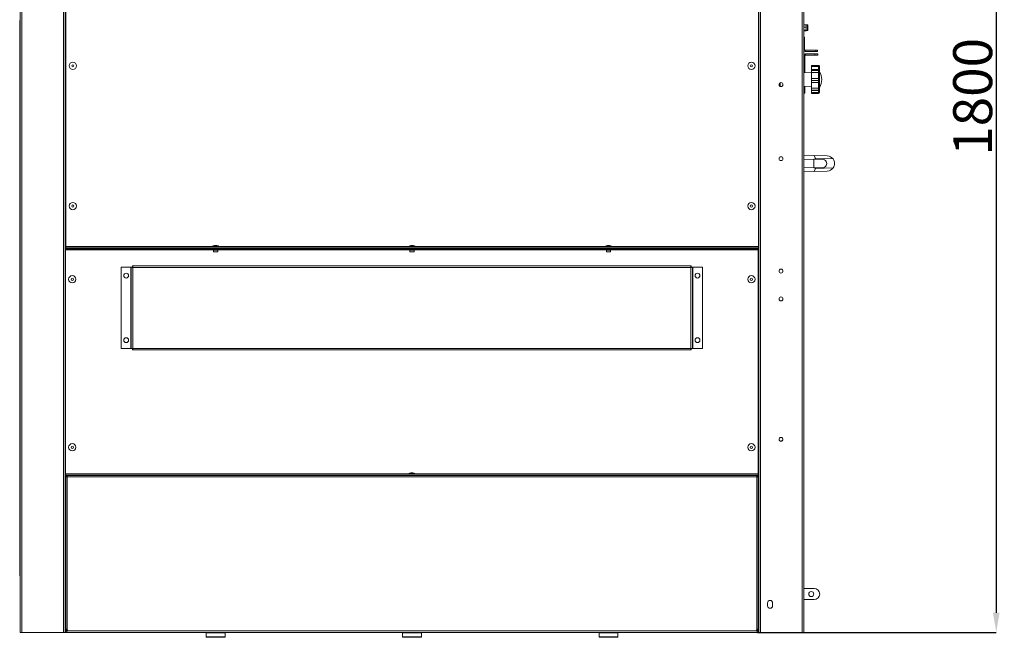
# Model space of a CAD drawing. Units: millimetres. Extents: x 5 to 835, y 5 to 589.
# Drawn here: x 430 to 605, y 316 to 426 of the extents above; entities that cross this region are included whole.
import ezdxf

# ---------------------------------------------------------------- set-up
doc = ezdxf.new("R2010")
doc.units = ezdxf.units.MM
doc.header["$PDSIZE"] = -1
doc.layers.add('FORMAT', color=7, linetype='Continuous')
doc.styles.add('SLDTEXTSTYLE1', font='TXT', dxfattribs={"width": 0.663})
doc.dimstyles.new('SLDDIMSTYLE0', dxfattribs={"dimtxt": 2.935221, "dimasz": 3.5, "dimexe": 0, "dimexo": 0.0625, "dimgap": 0.733805, "dimtad": 1, "dimlfac": 10, "dimrnd": 1e-09, "dimzin": 12, "dimdsep": 46, "dimtxsty": 'SLDTEXTSTYLE1', "dimsah": 1, "dimcen": 0.09, "dimadec": 0, "dimazin": 3, "dimtfac": 1, "dimtofl": 0, "dimtmove": 0, "dimatfit": 3, "dimfxl": 0, "dimfrac": 2, "dimtolj": 1, "dimtzin": 12, "dimarcsym": 0})

# ---------------------------------------------------------------- blocks, each defined once
blk = doc.blocks.new('_D')
at = {"layer": 'Defpoints', "color": 0}
for p in [(589.43, 497.16), (561.24, 316.72), (603.82, 316.72)]:
    blk.add_point(p, dxfattribs=at)
at = {"layer": 'FORMAT', "color": 0, "lineweight": -2}
for p, q in [((589.5, 497.16), (603.82, 497.16)), ((603.82, 493.66), (603.82, 320.22)), ((561.3, 316.72), (603.82, 316.72))]:
    blk.add_line(p, q, dxfattribs=at)
at = {"layer": 'FORMAT', "color": 0}
for points in [[(604.4, 493.66), (603.23, 493.66), (603.82, 497.16)], [(603.23, 320.22), (604.4, 320.22), (603.82, 316.72)]]:
    blk.add_solid(points, dxfattribs=at)
at = {"layer": 'FORMAT', "color": 0, "lineweight": 5, "insert": (596.14, 412.18), "char_height": 6.94, "attachment_point": 2, "rotation": 90, "style": 'SLDTEXTSTYLE1'}
blk.add_mtext('\\A1;\\A1;1800', dxfattribs=at)

msp = doc.modelspace()

# ---------------------------------------------------------------- linework, layer by layer
at = {"color": 7, "linetype": 'Continuous', "lineweight": 5}
for p, q in [((429.9136, 316.7173), (429.9136, 496.1173)), ((430.1936, 316.7173), (430.1936, 496.1173)), ((437.6347, 316.7173), (437.6347, 496.1173)), ((437.9147, 316.7173), (437.9147, 496.1173)), ((561.4325, 317.2173), (561.4325, 495.6173)), ((561.5125, 496.1173), (561.5125, 316.7173)), ((561.7925, 496.1173), (561.7925, 316.7173)), ((569.2336, 496.1173), (569.2336, 316.7173)), ((438.0329, 385.5133), (438.0329, 447.4533)), ((561.4309, 385.5133), (561.4309, 447.4533)), ((569.5136, 431.1173), (569.5136, 316.7173)), ((429.8136, 425.8107), (429.9136, 425.8107)), ((429.8136, 425.8107), (429.8136, 423.6607)), ((569.5136, 425.0398), (569.9123, 425.0398)), ((569.5136, 424.6023), (569.9123, 424.6023)), ((569.9123, 424.6023), (569.9569, 424.821)), ((569.9569, 424.9948), (569.9518, 425.0037)), ((570.1636, 424.9948), (569.9569, 424.9948)), ((569.9569, 424.9948), (569.9569, 424.821)), ((569.9569, 424.3298), (569.9569, 424.821)), ((570.2669, 424.8914), (570.2669, 424.0981)), ((429.8136, 423.6607), (429.9136, 423.6607)), ((429.8136, 423.6607), (429.8136, 423.1607)), ((429.8136, 423.1607), (429.9136, 423.1607)), ((429.8136, 423.1607), (429.8136, 402.6607)), ((569.5136, 424.0573), (569.9123, 424.0573)), ((569.5136, 423.9497), (569.9123, 423.9497)), ((569.9123, 424.0573), (569.9569, 424.3298)), ((569.9518, 423.9858), (569.9569, 423.9948)), ((569.9569, 424.0035), (569.9569, 424.3298)), ((569.9569, 423.9948), (569.9569, 424.0035)), ((569.9569, 423.9948), (570.1636, 423.9948)), ((569.5136, 422.7966), (569.6669, 422.7966)), ((569.6669, 422.497), (569.5136, 422.497)), ((569.6669, 422.7966), (569.6669, 422.497)), ((569.6669, 422.497), (569.6669, 420.5771)), ((569.7136, 419.5375), (569.5136, 419.5375)), ((569.7136, 416.4973), (569.7136, 419.5375)), ((569.7469, 420.497), (569.7469, 420.297)), ((569.7469, 420.497), (571.6669, 420.497)), ((569.7469, 420.297), (571.6669, 420.297)), ((569.7469, 420.297), (569.7469, 420.2925)), ((569.7469, 420.2925), (571.6669, 420.2925)), ((569.8136, 419.8558), (569.8136, 419.8375)), ((569.8136, 419.8558), (571.5136, 419.8558)), ((569.8136, 419.8375), (569.8136, 419.6375)), ((569.8136, 419.8375), (571.5136, 419.8375)), ((569.8136, 419.6375), (571.5136, 419.6375)), ((572.0136, 419.8527), (571.5136, 419.8558)), ((571.5136, 419.8375), (572.0136, 419.8406)), ((571.5136, 419.6375), (571.5136, 419.8375)), ((572.0136, 419.6406), (571.5136, 419.6375)), ((571.6669, 420.297), (571.6669, 420.497)), ((571.6669, 420.497), (571.9669, 420.4966)), ((571.9669, 420.2966), (571.6669, 420.297)), ((571.6669, 420.2925), (571.9669, 420.2929)), ((571.9669, 420.4966), (571.9669, 420.2966)), ((571.9669, 420.2966), (571.9669, 420.2929)), ((572.0136, 419.8527), (572.0136, 419.8406)), ((572.0136, 419.8406), (572.0136, 419.6406)), ((572.1136, 417.785), (570.9136, 417.785)), ((570.9136, 417.784), (570.9136, 417.785)), ((572.1136, 417.784), (570.9136, 417.784)), ((570.9136, 417.7816), (570.9136, 417.784)), ((570.9136, 417.7816), (572.1136, 417.7816)), ((570.9136, 417.5751), (570.9136, 417.7816)), ((572.1136, 417.5751), (570.9136, 417.5751)), ((570.9136, 417.0675), (570.9136, 417.5751)), ((572.1136, 417.7816), (572.1136, 417.784)), ((572.1136, 417.5751), (572.1136, 417.7816)), ((572.3136, 417.585), (572.3136, 417.5845)), ((572.3136, 417.5845), (572.3136, 417.5823)), ((572.3136, 417.5823), (572.3136, 417.479)), ((570.9136, 416.5401), (569.5136, 416.4901)), ((572.1136, 417.0675), (570.9136, 417.0675)), ((570.9136, 416.9298), (570.9136, 417.0675)), ((572.1136, 416.9298), (570.9136, 416.9298)), ((570.9136, 416.9059), (570.9136, 416.9298)), ((570.9136, 416.9059), (572.1136, 416.9059)), ((570.9136, 416.5352), (570.9136, 416.9059)), ((572.1136, 416.5352), (570.9136, 416.5352)), ((570.9136, 415.4607), (570.9136, 416.5352)), ((572.1136, 416.9059), (572.1136, 416.9298)), ((572.1136, 416.5352), (572.1136, 416.9059)), ((572.1136, 415.4607), (572.1136, 416.5352)), ((572.3136, 417.479), (572.3136, 416.8675)), ((572.3136, 416.8675), (572.3136, 416.7986)), ((572.3136, 416.7986), (572.3136, 416.7767)), ((572.3136, 416.7767), (572.3136, 416.5913)), ((572.3136, 416.5913), (572.3136, 415.3019)), ((565.3169, 414.6884), (565.3169, 414.0482)), ((569.5136, 414.0901), (570.9136, 414.0401)), ((569.7136, 413.3376), (569.7136, 414.083)), ((570.9136, 415.4607), (572.1136, 415.4607)), ((570.9136, 415.1151), (570.9136, 415.4607)), ((572.1136, 415.1151), (570.9136, 415.1151)), ((570.9136, 415.0838), (570.9136, 415.1151)), ((570.9136, 415.0838), (572.1136, 415.0838)), ((570.9136, 414.7659), (570.9136, 415.0838)), ((572.1136, 414.7659), (570.9136, 414.7659)), ((570.9136, 413.7574), (570.9136, 414.7659)), ((572.1136, 415.1151), (572.1136, 415.4607)), ((572.1136, 415.0838), (572.1136, 415.1151)), ((572.1136, 414.7659), (572.1136, 415.0838)), ((572.1136, 413.7574), (572.1136, 414.7659)), ((572.3136, 415.3019), (572.3136, 415.1291)), ((572.3136, 415.1291), (572.3136, 415.1003)), ((572.3136, 415.1003), (572.3136, 414.9414)), ((572.3136, 414.9414), (572.3136, 413.7312)), ((569.5136, 413.3376), (569.7136, 413.3376)), ((569.7136, 412.8407), (569.5136, 412.8407)), ((569.7136, 413.3376), (569.7136, 412.8407)), ((570.9136, 413.7574), (572.1136, 413.7574)), ((570.9136, 413.4029), (570.9136, 413.7574)), ((572.1136, 413.4029), (570.9136, 413.4029)), ((570.9136, 413.3825), (570.9136, 413.4029)), ((570.9136, 413.3825), (572.1136, 413.3825)), ((570.9136, 413.2877), (570.9136, 413.3825)), ((570.9136, 413.2877), (572.1136, 413.2877)), ((570.9136, 412.9521), (570.9136, 413.2877)), ((570.9136, 412.9521), (572.1136, 412.9521)), ((570.9136, 412.7953), (570.9136, 412.9521)), ((570.9136, 412.7953), (572.1136, 412.7953)), ((572.1136, 413.4029), (572.1136, 413.7574)), ((572.1136, 413.3825), (572.1136, 413.4029)), ((572.3136, 413.7312), (572.3136, 413.5539)), ((572.3136, 413.5539), (572.3136, 413.5351)), ((572.3136, 413.5351), (572.3136, 413.4877)), ((572.3136, 413.4877), (572.3136, 413.0737)), ((572.3136, 413.0737), (572.3136, 412.9953)), ((429.8136, 402.6607), (429.9136, 402.6607)), ((429.8136, 402.6607), (429.8136, 402.1607)), ((429.8136, 402.1607), (429.9136, 402.1607)), ((429.8136, 402.1607), (429.8136, 381.6607)), ((569.5136, 401.8111), (571.3949, 401.7427)), ((571.3136, 400.9452), (569.5136, 401.0106)), ((571.3136, 401.0611), (571.3136, 400.9452)), ((571.4306, 401.0611), (571.3136, 401.0611)), ((571.3136, 399.6771), (571.3136, 400.9452)), ((571.5926, 401.2218), (571.3949, 401.7427)), ((571.3949, 401.7427), (573.7126, 401.6584)), ((571.5926, 401.2218), (571.4306, 401.0611)), ((571.4306, 401.0611), (572.8715, 401.0611)), ((574.7528, 401.1069), (571.5926, 401.2218)), ((569.5136, 399.6117), (571.3136, 399.6771)), ((571.3949, 398.8795), (569.5136, 398.8111)), ((571.3136, 399.6771), (571.3136, 399.5611)), ((571.3136, 399.5611), (571.4306, 399.5611)), ((571.3949, 398.8795), (571.5926, 399.4005)), ((573.7126, 398.9638), (571.3949, 398.8795)), ((571.4306, 399.5611), (571.5926, 399.4005)), ((572.8715, 399.5611), (571.4306, 399.5611)), ((571.5926, 399.4005), (574.7528, 399.5154)), ((437.9819, 385.0173), (437.9819, 385.2173)), ((561.3819, 385.2173), (437.9819, 385.2173)), ((561.3819, 385.0173), (437.9819, 385.0173)), ((437.9819, 384.9373), (437.9819, 385.0173)), ((437.9819, 344.9973), (437.9819, 384.9373)), ((438.0329, 385.4333), (438.0329, 385.5133)), ((438.0329, 385.2333), (438.0329, 385.4333)), ((561.4309, 385.4333), (438.0329, 385.4333)), ((561.4309, 385.2333), (438.0329, 385.2333)), ((440.2452, 385.2173), (440.2452, 385.2333)), ((464.0819, 385.5333), (464.0819, 385.4333)), ((464.0819, 385.5333), (465.3819, 385.5333)), ((464.3569, 384.8333), (464.3569, 384.5833)), ((464.3569, 384.8333), (465.1069, 384.8333)), ((464.3569, 384.5833), (465.1069, 384.5833)), ((464.3819, 385.2333), (464.3819, 385.2173)), ((464.3819, 385.0173), (464.3819, 384.8333)), ((464.5319, 385.6833), (464.9319, 385.6833)), ((465.0819, 385.2173), (465.0819, 385.2333)), ((465.0819, 384.8333), (465.0819, 385.0173)), ((465.1069, 384.5833), (465.1069, 384.8333)), ((465.3819, 385.4333), (465.3819, 385.5333)), ((499.0819, 385.5333), (499.0819, 385.4333)), ((499.0819, 385.5333), (500.3819, 385.5333)), ((499.3569, 384.8333), (499.3569, 384.5833)), ((499.3569, 384.8333), (500.1069, 384.8333)), ((499.3569, 384.5833), (500.1069, 384.5833)), ((499.3819, 385.2333), (499.3819, 385.2173)), ((499.3819, 385.0173), (499.3819, 384.8333)), ((499.5319, 385.6833), (499.9319, 385.6833)), ((500.0819, 385.2173), (500.0819, 385.2333)), ((500.0819, 384.8333), (500.0819, 385.0173)), ((500.1069, 384.5833), (500.1069, 384.8333)), ((500.3819, 385.4333), (500.3819, 385.5333)), ((534.0819, 385.5333), (534.0819, 385.4333)), ((534.0819, 385.5333), (535.3819, 385.5333)), ((534.3569, 384.8333), (534.3569, 384.5833)), ((534.3569, 384.8333), (535.1069, 384.8333)), ((534.3569, 384.5833), (535.1069, 384.5833)), ((534.3819, 385.2333), (534.3819, 385.2173)), ((534.3819, 385.0173), (534.3819, 384.8333)), ((534.5319, 385.6833), (534.9319, 385.6833)), ((535.0819, 385.2173), (535.0819, 385.2333)), ((535.0819, 384.8333), (535.0819, 385.0173)), ((535.1069, 384.5833), (535.1069, 384.8333)), ((535.3819, 385.4333), (535.3819, 385.5333)), ((559.1819, 385.2333), (559.1819, 385.2173)), ((561.3819, 385.0173), (561.3819, 385.2173)), ((561.3819, 384.9373), (561.3819, 385.0173)), ((561.3819, 344.9973), (561.3819, 384.9373)), ((561.4309, 385.4333), (561.4309, 385.5133)), ((561.4309, 385.2333), (561.4309, 385.4333)), ((429.8136, 381.6607), (429.9136, 381.6607)), ((429.8136, 381.6607), (429.8136, 381.1607)), ((429.8136, 381.1607), (429.9136, 381.1607)), ((429.8136, 381.1607), (429.8136, 360.6607)), ((447.8819, 367.3027), (447.8819, 381.8319)), ((447.8819, 381.8319), (449.6019, 381.8319)), ((449.6019, 381.8319), (449.6019, 367.3027)), ((449.6819, 381.8319), (449.6019, 381.8319)), ((449.6819, 381.8319), (449.6819, 367.3027)), ((449.6819, 381.8319), (449.8819, 381.8319)), ((549.4466, 382.0673), (449.9173, 382.0673)), ((449.9173, 382.0673), (449.9173, 381.8673)), ((549.4019, 381.7873), (449.9619, 381.7873)), ((449.9619, 381.7873), (449.9619, 367.3473)), ((549.4019, 367.3473), (549.4019, 381.7873)), ((549.4466, 382.0673), (549.4466, 381.8673)), ((549.6819, 381.8319), (549.4819, 381.8319)), ((549.6819, 367.3027), (549.6819, 381.8319)), ((549.7619, 381.8319), (549.6819, 381.8319)), ((549.7619, 367.3027), (549.7619, 381.8319)), ((549.7619, 381.8319), (551.4819, 381.8319)), ((551.4819, 381.8319), (551.4819, 367.3027)), ((449.6019, 367.3027), (447.8819, 367.3027)), ((449.6019, 367.3027), (449.6819, 367.3027)), ((449.6819, 367.3027), (449.8819, 367.3027)), ((449.9173, 367.0673), (449.9173, 367.2673)), ((549.4466, 367.0673), (449.9173, 367.0673)), ((449.9619, 367.3473), (549.4019, 367.3473)), ((549.4466, 367.0673), (549.4466, 367.2673)), ((549.6819, 367.3027), (549.4819, 367.3027)), ((549.6819, 367.3027), (549.7619, 367.3027)), ((551.4819, 367.3027), (549.7619, 367.3027)), ((429.8136, 360.6607), (429.9136, 360.6607)), ((429.8136, 360.6607), (429.8136, 360.1607)), ((429.8136, 360.1607), (429.9136, 360.1607)), ((429.8136, 360.1607), (429.8136, 339.6607)), ((437.9819, 344.9173), (437.9819, 344.9973)), ((437.9819, 344.7173), (437.9819, 344.9173)), ((561.3819, 344.9173), (437.9819, 344.9173)), ((438.0114, 344.7173), (437.9819, 344.7173)), ((438.0114, 344.7184), (438.2914, 344.7184)), ((438.0114, 344.7184), (438.0114, 344.5184)), ((438.0114, 344.5184), (438.2914, 344.5184)), ((438.2114, 344.5084), (438.0114, 344.5084)), ((438.0114, 344.5084), (438.0114, 344.4384)), ((438.0114, 344.4384), (438.0114, 317.2755)), ((438.0114, 344.4384), (438.2914, 344.4384)), ((438.2114, 344.5084), (438.2114, 344.4384)), ((438.2914, 344.5084), (438.2114, 344.5084)), ((561.1325, 344.7184), (438.2914, 344.7184)), ((438.2914, 344.4384), (438.2914, 344.7184)), ((438.2914, 344.4384), (438.2914, 317.2755)), ((561.1325, 344.4384), (438.2914, 344.4384)), ((499.0319, 345.0173), (499.0319, 344.9173)), ((499.0319, 345.0173), (500.3319, 345.0173)), ((499.4819, 345.1673), (499.8819, 345.1673)), ((500.3319, 344.9173), (500.3319, 345.0173)), ((561.1325, 344.7184), (561.1325, 344.4384)), ((561.4125, 344.7184), (561.1325, 344.7184)), ((561.4125, 344.5184), (561.1325, 344.5184)), ((561.2125, 344.5084), (561.1325, 344.5084)), ((561.1325, 344.4384), (561.1325, 317.2755)), ((561.1325, 344.4384), (561.4125, 344.4384)), ((561.2125, 344.5084), (561.4125, 344.5084)), ((561.2125, 344.5084), (561.2125, 344.4384)), ((561.3819, 344.9173), (561.3819, 344.9973)), ((561.3819, 344.7184), (561.3819, 344.9173)), ((561.4125, 344.7184), (561.4125, 344.5184)), ((561.4125, 344.5084), (561.4125, 344.4384)), ((561.4125, 344.4384), (561.4125, 317.2755)), ((429.8136, 339.6607), (429.9136, 339.6607)), ((429.8136, 339.6607), (429.8136, 339.1607)), ((429.8136, 339.1607), (429.9136, 339.1607)), ((429.8136, 339.1607), (429.8136, 327.0107)), ((429.8136, 327.0107), (429.9136, 327.0107)), ((429.8136, 327.0107), (429.8136, 326.9443)), ((429.9136, 326.9443), (429.8136, 326.9443)), ((569.5136, 326.4186), (569.518, 326.3888)), ((569.518, 326.2697), (569.518, 326.3888)), ((571.3625, 324.5673), (569.5136, 324.5673)), ((569.518, 324.5673), (569.518, 326.2697)), ((563.0636, 321.9673), (563.0636, 321.4673)), ((563.9636, 321.4673), (563.9636, 321.9673)), ((569.5136, 322.5673), (571.3625, 322.5673)), ((569.518, 317.1759), (569.518, 322.5673)), ((429.9136, 316.7173), (430.1936, 316.7173)), ((437.6347, 316.7173), (430.1936, 316.7173)), ((437.6347, 316.7173), (437.9147, 316.7173)), ((437.9147, 317.2173), (437.9946, 317.2173)), ((437.9147, 316.9173), (437.9756, 316.9173)), ((437.9147, 316.7173), (437.9756, 316.7173)), ((437.9756, 316.7173), (437.9756, 316.9173)), ((437.9756, 316.9173), (438.1869, 316.9173)), ((437.9756, 316.7173), (438.1869, 316.7173)), ((437.9946, 317.2173), (438.0114, 317.2173)), ((438.0114, 317.2755), (438.2114, 317.2755)), ((438.0114, 317.1678), (438.0114, 317.2755)), ((438.2114, 317.1678), (438.0114, 317.1678)), ((438.0114, 317.0173), (438.0114, 317.1678)), ((438.1869, 317.0173), (438.0114, 317.0173)), ((438.1869, 317.0178), (438.1869, 316.9973)), ((561.2369, 316.9973), (438.1869, 316.9973)), ((438.1869, 316.7173), (438.1869, 316.9973)), ((561.2369, 316.7173), (438.1869, 316.7173)), ((438.2114, 317.1678), (438.2114, 317.2755)), ((438.2114, 317.2173), (438.3285, 317.2173)), ((438.2114, 317.0199), (438.2114, 317.1678)), ((463.0459, 316.6484), (463.0459, 315.9484)), ((465.7633, 315.8484), (463.1459, 315.8484)), ((466.2959, 315.8484), (465.7633, 315.8484)), ((466.3959, 315.9484), (466.3959, 316.6484)), ((498.0459, 316.6484), (498.0459, 315.9484)), ((500.7633, 315.8484), (498.1459, 315.8484)), ((501.2959, 315.8484), (500.7633, 315.8484)), ((501.3959, 315.9484), (501.3959, 316.6484)), ((533.0459, 316.6484), (533.0459, 315.9484)), ((535.7633, 315.8484), (533.1459, 315.8484)), ((536.2959, 315.8484), (535.7633, 315.8484)), ((536.3959, 315.9484), (536.3959, 316.6484)), ((561.0953, 317.2173), (561.2125, 317.2173)), ((561.4125, 317.2755), (561.2125, 317.2755)), ((561.2125, 317.2755), (561.2125, 317.1678)), ((561.2125, 317.1678), (561.4125, 317.1678)), ((561.2125, 317.1678), (561.2125, 317.0199)), ((561.2369, 316.9973), (561.2369, 317.0178)), ((561.2369, 317.0173), (561.4125, 317.0173)), ((561.2369, 316.9973), (561.2369, 316.7173)), ((561.2369, 316.9178), (561.4675, 316.9178)), ((561.2369, 316.7178), (561.4675, 316.7178)), ((561.4125, 317.2755), (561.4125, 317.1678)), ((561.4125, 317.2173), (561.4325, 317.2173)), ((561.4125, 317.1678), (561.4125, 317.0173)), ((561.5125, 317.2173), (561.4325, 317.2173)), ((561.4675, 316.7178), (561.4675, 316.9178)), ((561.4675, 316.9178), (561.5125, 316.9178)), ((561.4675, 316.7178), (561.5125, 316.7178)), ((561.7925, 316.7173), (561.5125, 316.7173)), ((561.7925, 316.7173), (569.2336, 316.7173)), ((569.5136, 316.7173), (569.2336, 316.7173)), ((569.518, 316.9978), (569.5136, 316.9588)), ((569.518, 316.9978), (569.518, 317.1759))]:
    msp.add_line(p, q, dxfattribs=at)
at = {"color": 8, "linetype": 'Continuous', "lineweight": 5}
for p, q in [((437.9946, 495.6173), (437.9946, 385.2173)), ((570.1636, 424.9948), (570.1636, 423.9948)), ((569.5136, 420.5771), (569.6669, 420.5771)), ((572.1136, 417.784), (572.1136, 417.785)), ((572.1136, 417.0675), (572.1136, 417.5751)), ((572.1136, 416.9298), (572.1136, 417.0675)), ((572.1136, 413.2877), (572.1136, 413.3825)), ((572.1136, 412.9521), (572.1136, 413.2877)), ((572.1136, 412.7953), (572.1136, 412.9521)), ((464.3819, 384.9373), (437.9819, 384.9373)), ((464.0819, 385.5133), (438.0329, 385.5133)), ((499.3819, 384.9373), (465.0819, 384.9373)), ((499.0819, 385.5133), (465.3819, 385.5133)), ((534.3819, 384.9373), (500.0819, 384.9373)), ((534.0819, 385.5133), (500.3819, 385.5133)), ((561.3819, 384.9373), (535.0819, 384.9373)), ((561.4309, 385.5133), (535.3819, 385.5133)), ((499.0319, 344.9973), (437.9819, 344.9973)), ((437.9946, 344.7173), (437.9946, 317.2173)), ((561.3819, 344.9973), (500.3319, 344.9973)), ((465.8295, 316.6484), (463.0459, 316.6484)), ((463.0459, 315.9484), (465.8295, 315.9484)), ((466.3959, 316.6484), (465.8295, 316.6484)), ((465.8295, 315.9484), (466.3959, 315.9484)), ((500.8295, 316.6484), (498.0459, 316.6484)), ((498.0459, 315.9484), (500.8295, 315.9484)), ((501.3959, 316.6484), (500.8295, 316.6484)), ((500.8295, 315.9484), (501.3959, 315.9484)), ((535.8295, 316.6484), (533.0459, 316.6484)), ((533.0459, 315.9484), (535.8295, 315.9484)), ((536.3959, 316.6484), (535.8295, 316.6484)), ((535.8295, 315.9484), (536.3959, 315.9484))]:
    msp.add_line(p, q, dxfattribs=at)
at = {"color": 7, "linetype": 'Continuous', "lineweight": 5, "flags": 128}
for points in [[(571.0136, 419.8436), (571.1485, 419.8437), (571.2734, 419.844), (571.379, 419.8446), (571.4575, 419.8452), (571.5031, 419.846), (571.5124, 419.8469), (571.4847, 419.8477), (571.422, 419.8484), (571.3291, 419.849), (571.2128, 419.8494), (571.0816, 419.8497), (570.9455, 419.8497), (570.8144, 419.8494), (570.698, 419.849), (570.6051, 419.8484), (570.5424, 419.8477), (570.5147, 419.8469), (570.524, 419.846), (570.5696, 419.8452), (570.6481, 419.8446), (570.7538, 419.844), (570.8787, 419.8437), (571.0136, 419.8436)], [(571.0159, 420.2941), (571.1427, 420.2941), (571.2592, 420.2942), (571.356, 420.2943), (571.4253, 420.2945), (571.4614, 420.2947), (571.4614, 420.2949), (571.4253, 420.295), (571.356, 420.2952), (571.2592, 420.2953), (571.1427, 420.2954), (571.0159, 420.2954), (570.8892, 420.2954), (570.7726, 420.2953), (570.6758, 420.2952), (570.6066, 420.295), (570.5705, 420.2949), (570.5705, 420.2947), (570.6066, 420.2945), (570.6758, 420.2943), (570.7726, 420.2942), (570.8892, 420.2941), (571.0159, 420.2941)], [(572.3136, 417.479), (572.3097, 417.4978), (572.2983, 417.5158), (572.2799, 417.5324), (572.255, 417.5469), (572.2247, 417.5589), (572.1901, 417.5678), (572.1526, 417.5732), (572.1136, 417.5751)], [(572.1136, 416.9298), (572.1526, 416.9273), (572.1901, 416.9198), (572.2247, 416.9077), (572.255, 416.8914), (572.2799, 416.8715), (572.2983, 416.8488), (572.3097, 416.8242), (572.3136, 416.7986)], [(572.1136, 416.9059), (572.1526, 416.9035), (572.1901, 416.8961), (572.2247, 416.8842), (572.255, 416.8681), (572.2799, 416.8485), (572.2983, 416.8261), (572.3097, 416.8019), (572.3136, 416.7767)], [(572.1136, 416.5352), (572.1526, 416.5362), (572.1901, 416.5394), (572.2247, 416.5446), (572.255, 416.5516), (572.2799, 416.5601), (572.2983, 416.5698), (572.3097, 416.5803), (572.3136, 416.5913)], [(572.1136, 412.9521), (572.1526, 412.9544), (572.1901, 412.9613), (572.2247, 412.9725), (572.255, 412.9877), (572.2799, 413.0061), (572.2983, 413.0271), (572.3097, 413.0499), (572.3136, 413.0737)]]:
    msp.add_lwpolyline(points, dxfattribs=at)
at = {"color": 7, "linetype": 'Continuous', "lineweight": 5}
for centre, radius in [((439.2819, 417.7173), 0.65), ((439.2819, 417.7173), 0.2), ((560.1819, 417.7173), 0.65), ((560.1819, 417.7173), 0.2), ((565.4586, 414.3683), 0.35), ((565.4586, 401.1683), 0.35), ((439.2819, 392.7173), 0.65), ((560.1819, 392.7173), 0.65), ((439.2819, 392.7173), 0.2), ((560.1819, 392.7173), 0.2), ((448.7819, 380.3173), 0.425), ((550.5819, 380.3173), 0.425), ((565.4586, 381.1173), 0.35), ((439.1819, 379.6673), 0.65), ((439.1819, 379.6673), 0.2), ((560.1819, 379.6673), 0.65), ((560.1819, 379.6673), 0.2), ((565.4586, 376.1683), 0.35), ((448.7819, 368.8173), 0.425), ((550.5819, 368.8173), 0.425), ((565.4586, 351.1173), 0.35), ((439.1819, 349.7173), 0.65), ((439.1819, 349.7173), 0.2), ((560.1819, 349.7173), 0.65), ((560.1819, 349.7173), 0.2), ((570.8625, 323.5673), 0.45)]:
    msp.add_circle(centre, radius, dxfattribs=at)
for centre, radius, start, end in [((570.1636, 424.8914), 0.1033, 0, 90), ((570.1636, 424.0981), 0.1033, 270, 0), ((569.7473, 420.5778), 0.2807, 213.620455, 269.922029), ((569.7472, 420.5729), 0.2804, 213.587611, 269.954872), ((569.8136, 419.5558), 0.3, 90.000581, 179.997996), ((569.8136, 419.5375), 0.3, 90.000009, 179.998284), ((569.7469, 420.5771), 0.08, 180.0033, 269.9967), ((569.8136, 419.5375), 0.1, 89.99996, 179.999186), ((572.1136, 417.585), 0.2, 0, 90), ((572.1138, 417.5843), 0.1997, 0.068612, 90.07158), ((572.1139, 417.582), 0.1997, 0.096291, 90.098703), ((572.1136, 416.8675), 0.2, 0, 90), ((570.0636, 415.2901), 2.65, 328.109208, 31.890792), ((572.1321, 415.2786), 0.183, 7.309995, 95.799497), ((572.1633, 415.8398), 0.7264, 266.073188, 281.936756), ((572.1632, 415.7019), 0.6201, 265.407094, 284.031437), ((572.1251, 414.9545), 0.1889, 266.499278, 356.01169), ((572.1627, 413.3571), 0.4033, 68.034167, 96.998457), ((572.1351, 413.5824), 0.1807, 263.164587, 350.932821), ((572.1344, 413.5624), 0.1812, 263.379524, 351.313239), ((572.1136, 413.4877), 0.2, 270, 0), ((572.1136, 412.9953), 0.2, 270, 0), ((573.6636, 400.3093), 1.35, 36.213514, 87.917435), ((573.6636, 400.3093), 1.35, 0.076452, 36.213514), ((573.6636, 400.3129), 1.35, 323.786486, 359.923548), ((573.6636, 400.3129), 1.35, 272.082565, 323.786486), ((464.6625, 384.5416), 1.1491, 96.524074, 120.345824), ((464.8014, 384.5416), 1.1491, 59.654176, 83.475926), ((499.6625, 384.5416), 1.1491, 96.524074, 120.345824), ((499.8014, 384.5416), 1.1491, 59.654176, 83.475926), ((534.6625, 384.5416), 1.1491, 96.524074, 120.345824), ((534.8014, 384.5416), 1.1491, 59.654176, 83.475926), ((565.4586, 351.1683), 0.35, 184.178109, 355.821891), ((499.6125, 344.0256), 1.1491, 96.524074, 120.345824), ((499.7514, 344.0256), 1.1491, 59.654176, 83.475926), ((429.9936, 326.9443), 0.18, 180, 243.6122), ((571.3625, 323.5673), 1, 0, 90), ((571.3625, 323.5673), 1, 270, 0), ((563.5136, 321.9673), 0.45, 0, 180), ((563.5136, 321.4673), 0.45, 180, 0), ((438.1869, 317.1678), 0.15, 270, 45.862204), ((462.9459, 316.6484), 0.1, 0, 43.563582), ((463.1459, 315.9484), 0.1, 180, 270), ((466.2959, 315.9484), 0.1, 270, 0), ((466.4959, 316.6484), 0.1, 136.436418, 180), ((497.9459, 316.6484), 0.1, 0, 43.563582), ((498.1459, 315.9484), 0.1, 180, 270), ((501.2959, 315.9484), 0.1, 270, 0), ((501.4959, 316.6484), 0.1, 136.436418, 180), ((532.9459, 316.6484), 0.1, 0, 43.563582), ((533.1459, 315.9484), 0.1, 180, 270), ((536.2959, 315.9484), 0.1, 270, 0), ((536.4959, 316.6484), 0.1, 136.436418, 180), ((561.2369, 317.1678), 0.15, 134.137796, 270)]:
    msp.add_arc(centre, radius, start, end, dxfattribs=at)
msp.add_ellipse((572.8715, 400.3111), major_axis=(0, 0.75), ratio=0.97368421, start_param=3.14159265, end_param=6.28318531, dxfattribs=at)
for points, knots in [([(569.9569, 424.821), (569.9569, 424.8262), (569.9562, 424.9001), (569.9335, 424.9725), (569.9123, 425.0398)], [0, 0, 0, 0, 0.07020753, 1, 1, 1, 1]), ([(569.9569, 424.986), (569.9563, 424.9909), (569.9538, 425.0091), (569.9298, 425.0268), (569.9123, 425.0398)], [0, 0, 0, 0, 0.26863534, 1, 1, 1, 1]), ([(569.9569, 424.3298), (569.9569, 424.3363), (569.9562, 424.4283), (569.9335, 424.5185), (569.9123, 424.6023)], [0, 0, 0, 0, 0.07020028, 1, 1, 1, 1]), ([(569.9569, 424.0035), (569.9563, 424.0084), (569.9538, 424.0266), (569.9298, 424.0443), (569.9123, 424.0573)], [0, 0, 0, 0, 0.26863286, 1, 1, 1, 1]), ([(569.9123, 423.9497), (569.919, 423.9542), (569.9452, 423.9718), (569.9519, 423.99), (569.9569, 424.0035)], [0, 0, 0, 0, 0.25755336, 1, 1, 1, 1]), ([(449.6819, 381.8319), (449.6862, 381.8282), (449.6946, 381.8208), (449.7593, 381.8096), (449.8519, 381.7985), (449.9252, 381.791), (449.9619, 381.7873)], [0, 0, 0, 0, 0.24999599, 0.4999717, 0.74996429, 1, 1, 1, 1]), ([(449.8819, 381.8319), (449.8831, 381.8282), (449.8856, 381.8208), (449.904, 381.8096), (449.9305, 381.7985), (449.9515, 381.791), (449.9619, 381.7873)], [0, 0, 0, 0, 0.25001868, 0.49998049, 0.75001861, 1, 1, 1, 1]), ([(449.9619, 381.7873), (449.9582, 381.824), (449.9508, 381.8974), (449.9396, 381.9899), (449.9284, 382.0547), (449.921, 382.0631), (449.9173, 382.0673)], [0, 0, 0, 0, 0.24999821, 0.50000136, 0.75000179, 1, 1, 1, 1]), ([(449.9619, 381.7873), (449.9582, 381.7978), (449.9508, 381.8188), (449.9396, 381.8452), (449.9284, 381.8637), (449.921, 381.8661), (449.9173, 381.8673)], [0, 0, 0, 0, 0.249985263, 0.500015856, 0.750006423, 1, 1, 1, 1]), ([(549.4466, 382.0673), (549.4429, 382.0631), (549.4354, 382.0547), (549.4243, 381.9899), (549.4131, 381.8974), (549.4056, 381.824), (549.4019, 381.7873)], [0, 0, 0, 0, 0.2499989, 0.50000002, 0.7500011, 1, 1, 1, 1]), ([(549.4466, 381.8673), (549.4429, 381.8661), (549.4354, 381.8637), (549.4243, 381.8452), (549.4131, 381.8188), (549.4056, 381.7978), (549.4019, 381.7873)], [0, 0, 0, 0, 0.25000115, 0.4999993, 0.75000716, 1, 1, 1, 1]), ([(549.4019, 381.7873), (549.4386, 381.791), (549.512, 381.7985), (549.6046, 381.8096), (549.6693, 381.8208), (549.6777, 381.8282), (549.6819, 381.8319)], [0, 0, 0, 0, 0.2500121, 0.50000756, 0.75000114, 1, 1, 1, 1]), ([(549.4019, 381.7873), (549.4124, 381.791), (549.4334, 381.7985), (549.4598, 381.8096), (549.4783, 381.8208), (549.4807, 381.8282), (549.4819, 381.8319)], [0, 0, 0, 0, 0.24998553, 0.50002777, 0.74999372, 1, 1, 1, 1]), ([(449.9619, 367.3473), (449.9252, 367.3436), (449.8519, 367.3361), (449.7593, 367.325), (449.6946, 367.3138), (449.6862, 367.3064), (449.6819, 367.3027)], [0, 0, 0, 0, 0.25003571, 0.5000283, 0.75000401, 1, 1, 1, 1]), ([(449.9619, 367.3473), (449.9515, 367.3436), (449.9305, 367.3361), (449.904, 367.325), (449.8856, 367.3138), (449.8831, 367.3064), (449.8819, 367.3027)], [0, 0, 0, 0, 0.24998139, 0.50001951, 0.74998132, 1, 1, 1, 1]), ([(449.9173, 367.0673), (449.921, 367.0715), (449.9284, 367.0799), (449.9396, 367.1447), (449.9508, 367.2372), (449.9582, 367.3106), (449.9619, 367.3473)], [0, 0, 0, 0, 0.24999798, 0.50000192, 0.75000202, 1, 1, 1, 1]), ([(449.9173, 367.2673), (449.921, 367.2685), (449.9284, 367.2709), (449.9396, 367.2894), (449.9508, 367.3158), (449.9582, 367.3368), (449.9619, 367.3473)], [0, 0, 0, 0, 0.24999473, 0.49998439, 0.75000527, 1, 1, 1, 1]), ([(549.4019, 367.3473), (549.4056, 367.3106), (549.4131, 367.2372), (549.4243, 367.1447), (549.4354, 367.0799), (549.4429, 367.0715), (549.4466, 367.0673)], [0, 0, 0, 0, 0.24999867, 0.4999967, 0.75000133, 1, 1, 1, 1]), ([(549.4019, 367.3473), (549.4056, 367.3368), (549.4131, 367.3159), (549.4243, 367.2894), (549.4354, 367.2709), (549.4429, 367.2685), (549.4466, 367.2673)], [0, 0, 0, 0, 0.25000231, 0.50000046, 0.74999769, 1, 1, 1, 1]), ([(549.6819, 367.3027), (549.6777, 367.3064), (549.6693, 367.3138), (549.6046, 367.325), (549.512, 367.3361), (549.4386, 367.3436), (549.4019, 367.3473)], [0, 0, 0, 0, 0.24999886, 0.49999244, 0.7499879, 1, 1, 1, 1]), ([(549.4819, 367.3027), (549.4807, 367.3064), (549.4783, 367.3138), (549.4598, 367.325), (549.4334, 367.3361), (549.4124, 367.3436), (549.4019, 367.3473)], [0, 0, 0, 0, 0.25000628, 0.49997223, 0.75001447, 1, 1, 1, 1]), ([(438.2914, 317.2755), (438.2732, 317.2816), (438.2373, 317.2937), (438.1842, 317.3059), (438.1354, 317.3135), (438.0924, 317.3159), (438.0571, 317.3134), (438.0311, 317.3059), (438.0144, 317.2937), (438.0124, 317.2816), (438.0114, 317.2755)], [0, 0, 0, 0, 0.127965, 0.2531579, 0.37647713, 0.49900501, 0.62161384, 0.74535769, 0.87118044, 1, 1, 1, 1]), ([(561.4125, 317.2755), (561.4115, 317.2816), (561.4095, 317.2937), (561.393, 317.3059), (561.3672, 317.3135), (561.3321, 317.3159), (561.2892, 317.3134), (561.2403, 317.3059), (561.187, 317.2937), (561.1508, 317.2816), (561.1325, 317.2755)], [0, 0, 0, 0, 0.127949551, 0.25313716, 0.376497109, 0.498982397, 0.621607522, 0.745345215, 0.871182635, 1, 1, 1, 1])]:
    msp.add_open_spline(points, degree=3, knots=knots, dxfattribs=at)

# ---------------------------------------------------------------- dimensions: what is measured, and where the dimension line sits
at = {"layer": 'FORMAT', "lineweight": 5}
dim = msp.add_linear_dim(base=(603.8157, 316.7173), p1=(589.4336, 497.1613), p2=(561.2369, 316.7173), angle=90, text='\\A1;1800', dimstyle='SLDDIMSTYLE0', override={"dimtxt": 6.94, "dimtxsty": 'SLDTEXTSTYLE1'}, dxfattribs=at)
dim.commit()
dim.dimension.update_dxf_attribs({"geometry": '_D', "text_midpoint": (603.8157, 412.1761), "dimtype": 160})

doc.saveas('drawing.dxf')
